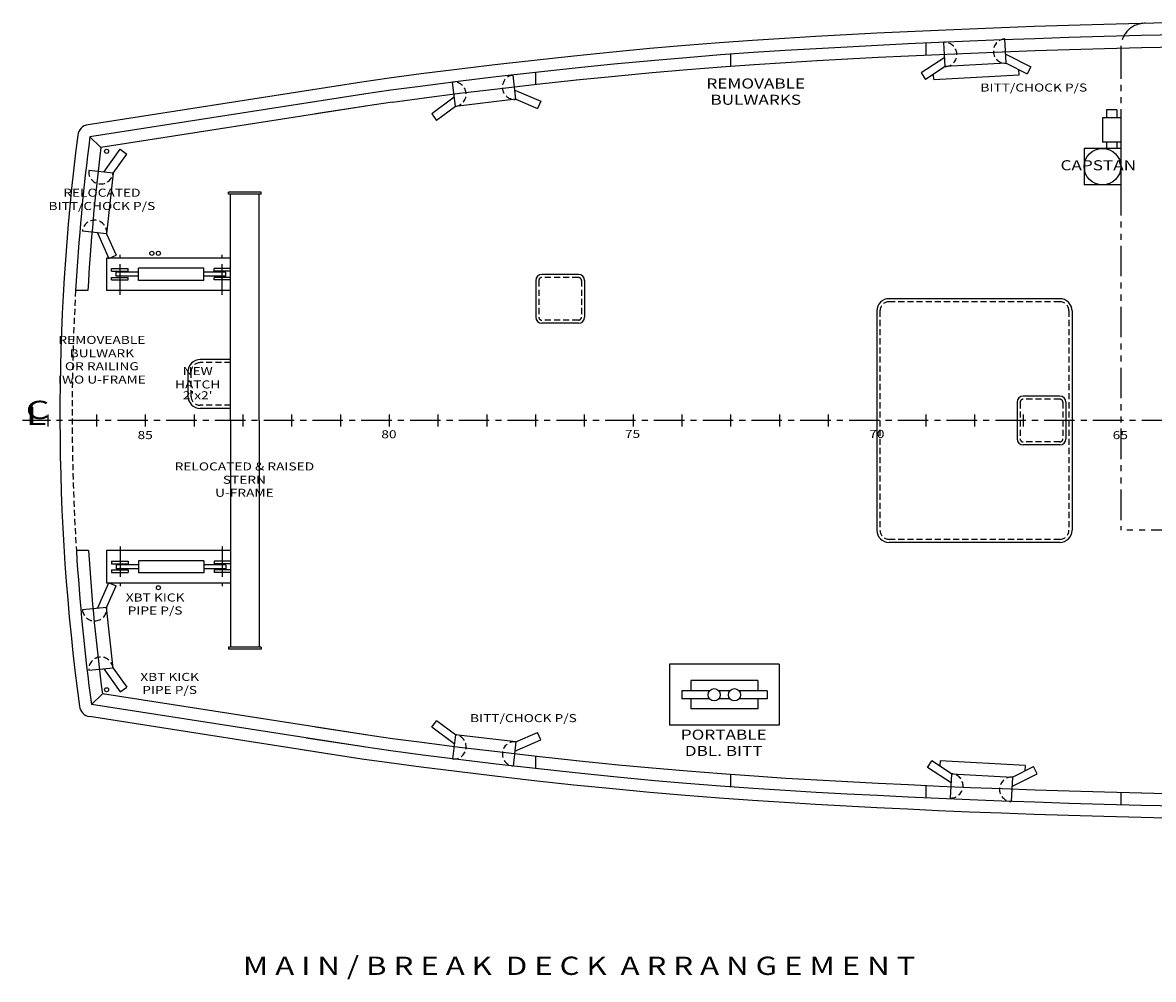
# Model space of a CAD drawing. Extents: x 3 to 188, y 76 to 116.
# Drawn here: x 3 to 49, y 76 to 116 of the extents above; entities that cross this region are included whole.
import ezdxf
from ezdxf.enums import TextEntityAlignment as Align

# ---------------------------------------------------------------- set-up
doc = ezdxf.new("R2010")
doc.units = 0
doc.header["$MEASUREMENT"] = 0
for name, pattern in [('CENTER', [2, 1.25, -0.25, 0.25, -0.25]), ('HIDDEN', [0.375, 0.25, -0.125]), ('PHANTOM', [2.5, 1.25, -0.25, 0.25, -0.25, 0.25, -0.25])]:
    doc.linetypes.add(name, pattern=pattern)
doc.layers.get('0').update_dxf_attribs({"linetype": 'CONTINUOUS'})
doc.layers.add('02', color=7, linetype='CONTINUOUS')
doc.layers.add('MAIN', color=7, linetype='CONTINUOUS')
doc.styles.add('IC33', font='ITALICC', dxfattribs={"width": 1.25, "height": 0.33})
doc.styles.add('IC75', font='ITALICC', dxfattribs={"width": 1.25, "height": 0.75})
doc.styles.add('ITALICC', font='italicc', dxfattribs={"width": 1.25, "height": 0.4167})

# ---------------------------------------------------------------- blocks, each defined once
blk = doc.blocks.new('CL')
at = {"layer": '02', "color": 5, "style": 'ITALICC', "width": 1.5}
for s, p in [('C', (0.521, -0.623)), ('L', (0.459, -0.863))]:
    blk.add_text(s, height=0.75, dxfattribs=at).set_placement(p, align=Align.CENTER)

msp = doc.modelspace()

# ---------------------------------------------------------------- linework, layer by layer
for p, q in [((6.311, 110.416), (5.862, 110.852)), ((6.546, 105.875), (6.546, 104.541)), ((6.753, 105.333), (6.753, 105.441)), ((6.753, 104.975), (6.753, 105.083)), ((5.807, 93.875), (5.306, 93.875)), ((6.546, 93.875), (6.546, 92.541)), ((6.753, 93.441), (6.753, 93.333)), ((6.753, 93.083), (6.753, 92.975)), ((6.373, 87.991), (5.926, 87.554))]:
    msp.add_line(p, q)
for centre in [(6.546, 110.253), (8.402, 106.069), (8.671, 106.069), (8.671, 92.347), (6.546, 88.163)]:
    msp.add_circle(centre, 0.0833)
at = {"color": 5}
for centre, start, end in [((5.862, 110.852), 98.8559, 172.6792), ((5.926, 87.554), 187.6363, 261.1441)]:
    msp.add_arc(centre, 0.5, start, end, dxfattribs=at)
at = {"color": 5, "linetype": 'Continuous'}
msp.add_arc((94.632, 99.447), 90, 172.67922, 187.63632, dxfattribs=at)
at = {"color": 7, "linetype": 'Continuous'}
for radius, start, end in [(89.5, 172.67922, 176.73741), (89, 172.92086, 176.71906), (89.5, 183.5696, 187.63632), (89, 183.58968, 187.39607)]:
    msp.add_arc((94.632, 99.447), radius, start, end, dxfattribs=at)
at = {"color": 1, "linetype": 'HIDDEN'}
msp.add_arc((94.632, 99.447), 89.5, 176.73741, 183.5696, dxfattribs=at)
at = {"layer": 'MAIN', "color": 5}
for p, q in [((47.441, 115.46), (45.984, 115.418)), ((48.966, 115.499), (47.441, 115.46)), ((50.568, 115.535), (48.966, 115.499)), ((36.881, 115.032), (35.62, 114.963)), ((38.133, 115.096), (36.881, 115.032)), ((39.384, 115.157), (38.133, 115.096)), ((40.646, 115.215), (39.384, 115.157)), ((41.927, 115.271), (40.646, 115.215)), ((43.237, 115.323), (41.927, 115.271)), ((44.586, 115.372), (43.237, 115.323)), ((45.984, 115.418), (44.586, 115.372)), ((30.281, 114.594), (28.824, 114.468)), ((31.679, 114.704), (30.281, 114.594)), ((33.029, 114.801), (31.679, 114.704)), ((34.339, 114.887), (33.029, 114.801)), ((35.62, 114.963), (34.339, 114.887)), ((25.705, 114.162), (24.078, 113.985)), ((27.299, 114.324), (25.705, 114.162)), ((28.824, 114.468), (27.299, 114.324)), ((20.903, 113.613), (19.446, 113.429)), ((22.462, 113.8), (20.903, 113.613)), ((24.078, 113.985), (22.462, 113.8)), ((18.135, 113.255), (17.016, 113.096)), ((19.446, 113.429), (18.135, 113.255)), ((17.016, 113.096), (5.785, 111.346)), ((17.016, 113.096), (14.653, 112.728)), ((17.016, 85.32), (5.849, 87.06)), ((17.016, 85.32), (14.653, 85.689)), ((18.135, 85.161), (17.016, 85.32)), ((19.446, 84.987), (18.135, 85.161)), ((20.903, 84.803), (19.446, 84.987)), ((22.462, 84.616), (20.903, 84.803)), ((24.078, 84.431), (22.462, 84.616)), ((25.705, 84.254), (24.078, 84.431)), ((27.299, 84.092), (25.705, 84.254)), ((28.824, 83.948), (27.299, 84.092)), ((30.281, 83.822), (28.824, 83.948)), ((31.679, 83.712), (30.281, 83.822)), ((33.029, 83.615), (31.679, 83.712)), ((34.339, 83.53), (33.029, 83.615)), ((35.62, 83.453), (34.339, 83.53)), ((36.881, 83.384), (35.62, 83.453)), ((38.133, 83.32), (36.881, 83.384)), ((39.384, 83.259), (38.133, 83.32)), ((40.646, 83.201), (39.384, 83.259)), ((41.927, 83.145), (40.646, 83.201)), ((43.237, 83.093), (41.927, 83.145)), ((44.586, 83.044), (43.237, 83.093)), ((45.984, 82.998), (44.586, 83.044)), ((47.441, 82.956), (45.984, 82.998)), ((48.966, 82.917), (47.441, 82.956)), ((50.568, 82.881), (48.966, 82.917))]:
    msp.add_line(p, q, dxfattribs=at)
at = {"layer": 'MAIN'}
for p, q in [((48.979, 114.999), (47.454, 114.961)), ((50.579, 115.035), (48.977, 114.999)), ((36.908, 114.533), (35.647, 114.463)), ((38.158, 114.597), (36.907, 114.532)), ((39.409, 114.658), (38.157, 114.597)), ((40.669, 114.716), (39.407, 114.658)), ((40.133, 114.691), (40.133, 114.191)), ((41.948, 114.771), (40.667, 114.716)), ((40.938, 113.727), (40.883, 114.725)), ((43.257, 114.823), (41.947, 114.771)), ((44.604, 114.873), (43.255, 114.823)), ((43.434, 113.865), (43.379, 114.864)), ((46.001, 114.918), (44.603, 114.872)), ((47.456, 114.961), (45.999, 114.918)), ((50.59, 114.535), (48.988, 114.5)), ((30.324, 114.096), (28.867, 113.97)), ((31.719, 114.206), (30.32, 114.096)), ((33.064, 114.302), (31.715, 114.206)), ((32.133, 114.236), (32.133, 113.734)), ((34.371, 114.388), (33.061, 114.302)), ((35.649, 114.464), (34.368, 114.387)), ((38.184, 114.097), (36.932, 114.033)), ((39.433, 114.158), (38.182, 114.097)), ((40.692, 114.217), (39.431, 114.158)), ((40.917, 114.107), (39.951, 113.475)), ((41.97, 114.272), (40.689, 114.216)), ((43.277, 114.324), (41.967, 114.272)), ((44.623, 114.373), (43.273, 114.324)), ((43.413, 114.246), (44.444, 113.725)), ((46.017, 114.419), (44.619, 114.373)), ((47.47, 114.461), (46.013, 114.418)), ((48.992, 114.5), (47.467, 114.461)), ((25.759, 113.665), (24.132, 113.488)), ((27.35, 113.827), (25.756, 113.664)), ((28.871, 113.97), (27.346, 113.827)), ((31.758, 113.708), (30.36, 113.597)), ((33.1, 113.804), (31.751, 113.707)), ((34.404, 113.889), (33.094, 113.803)), ((35.679, 113.964), (34.398, 113.888)), ((36.936, 114.033), (35.674, 113.964)), ((40.938, 113.727), (40.131, 113.199)), ((43.434, 113.865), (40.938, 113.727)), ((43.434, 113.865), (44.295, 113.43)), ((43.961, 113.394), (43.95, 113.605)), ((44.444, 113.725), (44.295, 113.43)), ((22.522, 113.304), (20.963, 113.116)), ((24.135, 113.488), (22.519, 113.303)), ((23.332, 112.389), (23.216, 113.382)), ((24.133, 113.488), (24.133, 112.985)), ((25.813, 113.168), (24.186, 112.991)), ((27.401, 113.329), (25.807, 113.167)), ((28.918, 113.473), (27.393, 113.329)), ((30.367, 113.598), (28.911, 113.472)), ((39.951, 113.475), (40.131, 113.199)), ((40.467, 113.2), (40.455, 113.411)), ((18.205, 112.76), (17.086, 112.601)), ((19.512, 112.933), (18.201, 112.759)), ((20.966, 113.117), (19.509, 112.933)), ((20.848, 112.099), (20.733, 113.092)), ((22.582, 112.807), (21.023, 112.62)), ((24.192, 112.991), (22.576, 112.806)), ((23.288, 112.767), (24.348, 112.31)), ((17.093, 112.602), (14.73, 112.234)), ((18.276, 112.265), (17.156, 112.106)), ((19.578, 112.438), (18.267, 112.263)), ((21.028, 112.621), (19.571, 112.437)), ((20.804, 112.478), (19.878, 111.788)), ((23.332, 112.389), (20.848, 112.099)), ((23.332, 112.389), (24.217, 112.007)), ((24.348, 112.31), (24.217, 112.007)), ((17.17, 112.108), (15.11, 111.787)), ((19.878, 111.788), (20.075, 111.524)), ((20.848, 112.099), (20.075, 111.524)), ((6.43, 109.401), (7.108, 110.336)), ((6.809, 109.362), (7.375, 110.142)), ((7.108, 110.336), (7.375, 110.142)), ((6.809, 109.362), (5.814, 109.465)), ((6.809, 109.362), (6.549, 106.875)), ((11.549, 108.5), (11.549, 108.583)), ((11.632, 99.208), (11.632, 108.5)), ((12.799, 99.208), (12.799, 108.5)), ((12.882, 108.5), (12.882, 108.583)), ((6.549, 106.875), (5.555, 106.979)), ((6.17, 106.915), (6.641, 105.86)), ((6.549, 106.875), (6.942, 105.995)), ((6.641, 105.86), (6.942, 105.995)), ((6.944, 105.125), (6.944, 105.291)), ((7.429, 105.333), (7.429, 105.441)), ((7.856, 104.958), (7.856, 105.458)), ((10.53, 104.958), (10.53, 105.458)), ((10.957, 105.333), (10.957, 105.441)), ((11.442, 105.125), (11.442, 105.291)), ((7.429, 104.975), (7.429, 105.083)), ((10.957, 104.975), (10.957, 105.083)), ((24.143, 104.952), (24.143, 103.452)), ((26.143, 104.952), (26.143, 103.452)), ((38.133, 103.708), (38.133, 94.708)), ((46.133, 103.708), (46.133, 94.708)), ((9.882, 101.208), (9.882, 100.208)), ((43.883, 99.958), (43.883, 98.458)), ((45.883, 99.958), (45.883, 98.458)), ((4.132, 99.458), (4.132, 98.958)), ((6.132, 99.458), (6.132, 98.958)), ((8.132, 99.458), (8.132, 98.958)), ((10.132, 99.458), (10.132, 98.958)), ((12.132, 99.458), (12.132, 98.958)), ((14.133, 99.458), (14.133, 98.958)), ((16.133, 99.458), (16.133, 98.958)), ((18.133, 99.458), (18.133, 98.958)), ((20.133, 99.458), (20.133, 98.958)), ((22.133, 99.458), (22.133, 98.958)), ((24.133, 99.458), (24.133, 98.958)), ((26.133, 99.458), (26.133, 98.958)), ((28.133, 99.458), (28.133, 98.958)), ((30.133, 99.458), (30.133, 98.958)), ((32.133, 99.458), (32.133, 98.958)), ((34.133, 99.458), (34.133, 98.958)), ((36.133, 99.458), (36.133, 98.958)), ((40.133, 99.458), (40.133, 98.958)), ((42.133, 99.458), (42.133, 98.958)), ((44.133, 99.458), (44.133, 98.958)), ((11.632, 99.208), (11.632, 89.916)), ((12.799, 99.208), (12.799, 89.916)), ((6.944, 93.291), (6.944, 93.125)), ((7.429, 93.441), (7.429, 93.333)), ((7.856, 93.458), (7.856, 92.958)), ((10.53, 93.458), (10.53, 92.958)), ((10.957, 93.441), (10.957, 93.333)), ((11.442, 93.291), (11.442, 93.125)), ((7.429, 93.083), (7.429, 92.975)), ((10.957, 93.083), (10.957, 92.975)), ((6.17, 91.501), (6.641, 92.556)), ((6.549, 91.541), (6.942, 92.422)), ((6.641, 92.556), (6.942, 92.422)), ((6.549, 91.541), (5.555, 91.437)), ((6.809, 89.055), (6.549, 91.541)), ((11.549, 89.916), (11.549, 89.833)), ((12.882, 89.916), (12.882, 89.833)), ((6.809, 89.055), (5.814, 88.951)), ((6.809, 89.055), (7.375, 88.274)), ((29.629, 89.208), (29.629, 86.708)), ((34.129, 89.208), (34.129, 86.708)), ((6.43, 89.015), (7.108, 88.08)), ((7.108, 88.08), (7.375, 88.274)), ((30.129, 88.125), (30.129, 87.791)), ((30.504, 88.541), (30.504, 88.125)), ((33.254, 88.541), (33.254, 88.125)), ((33.629, 88.125), (33.629, 87.791)), ((30.504, 87.791), (30.504, 87.375)), ((33.254, 87.791), (33.254, 87.375)), ((19.878, 86.628), (20.075, 86.893)), ((20.848, 86.317), (20.075, 86.893)), ((17.17, 86.308), (15.11, 86.629)), ((18.276, 86.152), (17.156, 86.31)), ((20.804, 85.938), (19.878, 86.628)), ((20.848, 86.317), (20.733, 85.324)), ((23.332, 86.027), (20.848, 86.317)), ((23.332, 86.027), (24.217, 86.409)), ((24.348, 86.106), (24.217, 86.409)), ((17.093, 85.814), (14.73, 86.183)), ((18.205, 85.656), (17.086, 85.815)), ((18.205, 85.656), (17.086, 85.815)), ((19.578, 85.978), (18.267, 86.153)), ((21.028, 85.796), (19.571, 85.979)), ((22.582, 85.609), (21.023, 85.796)), ((23.332, 86.027), (23.216, 85.034)), ((23.288, 85.649), (24.348, 86.106)), ((19.512, 85.483), (18.201, 85.657)), ((20.966, 85.3), (19.509, 85.483)), ((24.192, 85.425), (22.576, 85.61)), ((24.133, 85.431), (24.133, 84.928)), ((25.813, 85.249), (24.186, 85.425)), ((22.522, 85.113), (20.963, 85.3)), ((24.135, 84.928), (22.519, 85.113)), ((25.759, 84.751), (24.132, 84.928)), ((27.401, 85.087), (25.807, 85.249)), ((28.918, 84.944), (27.393, 85.087)), ((30.367, 84.818), (28.911, 84.944)), ((40.206, 84.971), (40.387, 85.247)), ((41.172, 84.338), (40.206, 84.971)), ((41.193, 84.718), (40.387, 85.247)), ((40.722, 85.246), (40.71, 85.035)), ((43.689, 84.577), (44.55, 85.011)), ((44.217, 85.048), (44.205, 84.837)), ((44.699, 84.716), (44.55, 85.011)), ((27.35, 84.589), (25.756, 84.752)), ((28.871, 84.446), (27.346, 84.59)), ((30.324, 84.32), (28.867, 84.446)), ((31.758, 84.709), (30.36, 84.819)), ((33.1, 84.612), (31.751, 84.709)), ((32.133, 84.682), (32.133, 84.18)), ((34.404, 84.527), (33.094, 84.613)), ((35.679, 84.452), (34.398, 84.528)), ((36.936, 84.383), (35.674, 84.452)), ((41.193, 84.718), (41.137, 83.72)), ((41.193, 84.718), (43.689, 84.577)), ((43.689, 84.577), (43.633, 83.578)), ((43.668, 84.196), (44.699, 84.716)), ((31.719, 84.21), (30.32, 84.32)), ((33.064, 84.114), (31.715, 84.21)), ((34.371, 84.029), (33.061, 84.114)), ((35.649, 83.953), (34.368, 84.029)), ((36.908, 83.884), (35.647, 83.953)), ((38.184, 84.319), (36.932, 84.383)), ((39.433, 84.258), (38.182, 84.319)), ((40.692, 84.2), (39.431, 84.258)), ((40.133, 84.225), (40.133, 83.725)), ((41.97, 84.144), (40.689, 84.2)), ((43.277, 84.092), (41.967, 84.145)), ((44.623, 84.043), (43.273, 84.092)), ((46.017, 83.998), (44.619, 84.043)), ((47.47, 83.955), (46.013, 83.998)), ((48.992, 83.916), (47.467, 83.955)), ((48.133, 83.938), (48.133, 83.438)), ((38.158, 83.819), (36.907, 83.884)), ((39.409, 83.758), (38.157, 83.82)), ((40.669, 83.7), (39.407, 83.758)), ((41.948, 83.645), (40.667, 83.7)), ((43.257, 83.593), (41.947, 83.645)), ((44.604, 83.544), (43.255, 83.593)), ((46.001, 83.498), (44.603, 83.544)), ((47.456, 83.455), (45.999, 83.498)), ((50.59, 83.881), (48.988, 83.917)), ((48.979, 83.417), (47.454, 83.456)), ((50.579, 83.381), (48.977, 83.417))]:
    msp.add_line(p, q, dxfattribs=at)
at = {"layer": 'MAIN', "color": 6, "linetype": 'PHANTOM'}
for p, q in [((48.133, 114.478), (48.133, 111.625)), ((48.133, 108.875), (48.133, 94.708)), ((53.133, 94.708), (48.133, 94.708))]:
    msp.add_line(p, q, dxfattribs=at)
at = {"layer": 'MAIN', "color": 7, "linetype": 'Continuous'}
for p, q in [((40.467, 113.2), (43.961, 113.394)), ((47.55, 111.955), (47.55, 111.625)), ((47.966, 111.955), (47.55, 111.955)), ((47.966, 111.955), (47.966, 111.625)), ((47.383, 111.625), (47.383, 110.625)), ((48.133, 111.625), (47.383, 111.625)), ((48.133, 111.625), (48.133, 108.875)), ((46.633, 110.375), (46.633, 108.875)), ((48.133, 110.375), (46.633, 110.375)), ((48.133, 110.625), (47.383, 110.625)), ((47.55, 110.625), (47.55, 110.375)), ((47.966, 110.625), (47.966, 110.375)), ((12.882, 108.583), (11.549, 108.583)), ((12.882, 108.5), (11.549, 108.5)), ((48.133, 108.875), (46.633, 108.875)), ((11.632, 105.875), (6.546, 105.875)), ((6.753, 105.441), (7.429, 105.441)), ((6.753, 105.333), (7.429, 105.333)), ((7.856, 105.291), (6.944, 105.291)), ((10.53, 105.458), (7.856, 105.458)), ((11.442, 105.291), (10.53, 105.291)), ((11.632, 105.441), (10.957, 105.441)), ((11.632, 105.333), (10.957, 105.333)), ((6.753, 105.083), (7.429, 105.083)), ((6.753, 104.975), (7.429, 104.975)), ((7.856, 105.125), (6.944, 105.125)), ((10.53, 104.958), (7.856, 104.958)), ((11.442, 105.125), (10.53, 105.125)), ((11.632, 105.083), (10.957, 105.083)), ((11.632, 104.975), (10.957, 104.975)), ((25.893, 105.202), (24.393, 105.202)), ((5.778, 104.541), (5.277, 104.541)), ((11.632, 104.541), (6.546, 104.541)), ((45.633, 104.208), (38.633, 104.208)), ((25.893, 103.202), (24.393, 103.202)), ((11.632, 101.708), (10.382, 101.708)), ((45.633, 100.208), (44.133, 100.208)), ((11.632, 99.708), (10.382, 99.708)), ((45.633, 98.208), (44.133, 98.208)), ((45.633, 94.208), (38.633, 94.208)), ((11.632, 93.875), (6.546, 93.875)), ((6.753, 93.441), (7.429, 93.441)), ((6.753, 93.333), (7.429, 93.333)), ((7.856, 93.291), (6.944, 93.291)), ((10.53, 93.458), (7.856, 93.458)), ((11.442, 93.291), (10.53, 93.291)), ((11.632, 93.441), (10.957, 93.441)), ((11.632, 93.333), (10.957, 93.333)), ((6.753, 93.083), (7.429, 93.083)), ((6.753, 92.975), (7.429, 92.975)), ((7.856, 93.125), (6.944, 93.125)), ((10.53, 92.958), (7.856, 92.958)), ((11.442, 93.125), (10.53, 93.125)), ((11.632, 93.083), (10.957, 93.083)), ((11.632, 92.975), (10.957, 92.975)), ((11.632, 92.541), (6.546, 92.541)), ((12.882, 89.916), (11.549, 89.916)), ((12.882, 89.833), (11.549, 89.833)), ((34.129, 89.208), (29.629, 89.208)), ((31.276, 88.125), (30.129, 88.125)), ((33.254, 88.541), (30.504, 88.541)), ((32.109, 88.125), (31.648, 88.125)), ((33.629, 88.125), (32.482, 88.125)), ((31.276, 87.791), (30.129, 87.791)), ((32.109, 87.791), (31.648, 87.791)), ((33.629, 87.791), (32.482, 87.791)), ((33.254, 87.375), (30.504, 87.375)), ((34.129, 86.708), (29.629, 86.708)), ((44.217, 85.048), (40.722, 85.246))]:
    msp.add_line(p, q, dxfattribs=at)
at = {"layer": 'MAIN', "color": 7}
for p, q in [((17.093, 112.602), (5.862, 110.852)), ((17.17, 112.108), (6.311, 110.416)), ((17.17, 86.308), (6.373, 87.991)), ((17.093, 85.814), (5.926, 87.554))]:
    msp.add_line(p, q, dxfattribs=at)
at = {"layer": 'MAIN', "color": 4, "linetype": 'CENTER'}
for p, q in [((7.101, 104.37), (7.101, 106.008)), ((11.284, 104.37), (11.284, 106.008)), ((188.24, 99.208), (3.103, 99.208)), ((7.101, 94.046), (7.101, 92.408)), ((11.284, 94.046), (11.284, 92.408))]:
    msp.add_line(p, q, dxfattribs=at)
at = {"layer": 'MAIN', "color": 1, "linetype": 'HIDDEN'}
for p, q in [((24.268, 104.952), (24.268, 103.452)), ((25.893, 105.077), (24.393, 105.077)), ((26.018, 104.952), (26.018, 103.452)), ((45.633, 104.083), (38.633, 104.083)), ((38.258, 103.708), (38.258, 94.708)), ((46.008, 103.708), (46.008, 94.708)), ((25.893, 103.327), (24.393, 103.327)), ((11.632, 101.583), (10.382, 101.583)), ((10.007, 101.208), (10.007, 100.208)), ((11.632, 99.833), (10.382, 99.833)), ((44.008, 99.958), (44.008, 98.458)), ((45.633, 100.083), (44.133, 100.083)), ((45.758, 99.958), (45.758, 98.458)), ((45.633, 98.333), (44.133, 98.333)), ((45.633, 94.333), (38.633, 94.333))]:
    msp.add_line(p, q, dxfattribs=at)
at = {"layer": 'MAIN'}
for centre, radius in [((47.383, 109.625), 0.75), ((31.462, 87.958), 0.25), ((32.296, 87.958), 0.25)]:
    msp.add_circle(centre, radius, dxfattribs=at)
at = {"layer": 'MAIN', "color": 6, "linetype": 'PHANTOM'}
msp.add_arc((49.134, 114.508), 1, 89.8201, 181.7412, dxfattribs=at)
at = {"layer": 'MAIN', "color": 1, "linetype": 'HIDDEN'}
for centre, radius, start, end in [((40.911, 114.226), 0.5, 273.1809, 93.1809), ((43.407, 114.365), 0.5, 93.1809, 273.1809), ((23.274, 112.885), 0.5, 96.653, 276.653), ((20.791, 112.596), 0.5, 276.653, 96.653), ((6.312, 109.414), 0.5, 174.0387, 354.0387), ((6.052, 106.927), 0.5, 354.0387, 174.0387), ((24.393, 104.952), 0.125, 90, 180), ((25.893, 104.952), 0.125, 0, 90), ((38.633, 103.708), 0.375, 90, 180), ((45.633, 103.708), 0.375, 360, 90), ((24.393, 103.452), 0.125, 180, 270), ((25.893, 103.452), 0.125, 270, 0), ((10.382, 101.208), 0.375, 90, 180), ((10.382, 100.208), 0.375, 180, 270), ((44.133, 99.958), 0.125, 90, 180), ((45.633, 99.958), 0.125, 0, 90), ((44.133, 98.458), 0.125, 180, 270), ((45.633, 98.458), 0.125, 270, 0), ((38.633, 94.708), 0.375, 180, 270), ((45.633, 94.708), 0.375, 270, 0), ((6.052, 91.489), 0.5, 185.9613, 5.9613), ((6.312, 89.003), 0.5, 5.9613, 185.9613), ((20.791, 85.82), 0.5, 263.347, 83.347), ((23.274, 85.531), 0.5, 83.347, 263.347), ((41.165, 84.219), 0.5, 266.7622, 86.7622), ((43.661, 84.078), 0.5, 86.7622, 266.7622)]:
    msp.add_arc(centre, radius, start, end, dxfattribs=at)
at = {"layer": 'MAIN'}
for centre, radius, start, end in [((24.393, 104.952), 0.25, 90, 180), ((25.893, 104.952), 0.25, 0, 90), ((38.633, 103.708), 0.5, 90, 180), ((45.633, 103.708), 0.5, 360, 90), ((24.393, 103.452), 0.25, 180, 270), ((25.893, 103.452), 0.25, 270, 0), ((10.382, 101.208), 0.5, 90, 180), ((10.382, 100.208), 0.5, 180, 270), ((44.133, 99.958), 0.25, 90, 180), ((45.633, 99.958), 0.25, 0, 90), ((44.133, 98.458), 0.25, 180, 270), ((45.633, 98.458), 0.25, 270, 0), ((38.633, 94.708), 0.5, 180, 270), ((45.633, 94.708), 0.5, 270, 0)]:
    msp.add_arc(centre, radius, start, end, dxfattribs=at)

# ---------------------------------------------------------------- block references
at = {"layer": 'MAIN', "xscale": 1.000009604080305, "yscale": 1.000009604080305, "zscale": 1.000009604080305}
msp.add_blockref('CL', (3.2, 99.893), dxfattribs=at)

# ---------------------------------------------------------------- texts
at = {"layer": 'MAIN', "style": 'IC33', "width": 1.25}
for s, height, p in [('REMOVABLE', 0.4125, (33.165, 112.83)), ('BITT/CHOCK P/S', 0.33, (44.567, 112.705)), ('BULWARKS', 0.4125, (33.165, 112.163)), ('CAPSTAN', 0.4125, (47.211, 109.476)), ('RELOCATED', 0.33, (6.353, 108.391)), ('BITT/CHOCK P/S', 0.33, (6.353, 107.845)), ('REMOVEABLE', 0.33, (6.353, 102.35)), ('BULWARK', 0.33, (6.353, 101.804)), ('OR RAILING', 0.33, (6.353, 101.27)), ('NEW', 0.33, (10.28, 101.071)), ('IWO U-FRAME', 0.33, (6.353, 100.724)), ('HATCH', 0.33, (10.28, 100.524)), ("2'x2'", 0.33, (10.28, 100.079)), ('85', 0.33, (8.128, 98.447)), ('80', 0.33, (18.123, 98.479)), ('75', 0.33, (28.113, 98.494)), ('70', 0.33, (38.13, 98.494)), ('65', 0.33, (48.114, 98.445)), ('RELOCATED & RAISED', 0.33, (12.197, 97.16)), ('STERN', 0.33, (12.197, 96.614)), ('U-FRAME', 0.33, (12.197, 96.079)), ('XBT KICK', 0.33, (8.535, 91.783)), ('PIPE P/S', 0.33, (8.535, 91.249)), ('XBT KICK', 0.33, (9.131, 88.524)), ('PIPE P/S', 0.33, (9.131, 87.989)), ('BITT/CHOCK P/S', 0.33, (23.639, 86.834)), ('PORTABLE', 0.4125, (31.851, 86.115)), ('DBL. BITT', 0.4125, (31.851, 85.447))]:
    msp.add_text(s, height=height, dxfattribs=at).set_placement(p, align=Align.CENTER)
at = {"layer": 'MAIN', "color": 5, "style": 'IC75', "width": 1.25}
msp.add_text('M A I N / B R E A K  D E C K  A R R A N G E M E N T', height=0.75001, dxfattribs=at).set_placement((12.137, 76.462))

doc.saveas('drawing.dxf')
